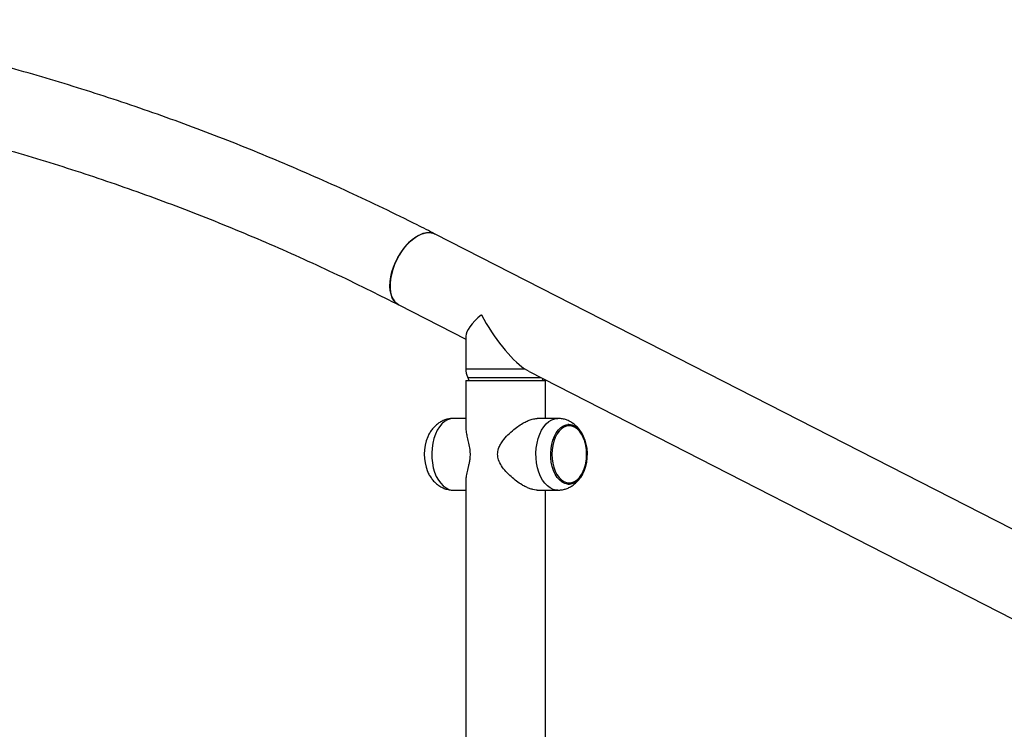
# Model space of a CAD drawing. Units: millimetres. Extents: x 1071.28 to 1079.61, y 543.02 to 551.76.
# Drawn here: x 1075.01 to 1075.51, y 549.5 to 549.85 of the extents above; entities that cross this region are included whole.
import ezdxf

# ---------------------------------------------------------------- set-up
doc = ezdxf.new("R2010")
doc.units = ezdxf.units.MM

# ---------------------------------------------------------------- blocks, each defined once
blk = doc.blocks.new('asd')
at = {"linetype": 'Continuous'}
for p, q in [((1075.622142491586, 549.5421353111062), (1075.222013410337, 549.7467558401435)), ((1075.203802566035, 549.7111451004305), (1075.23743445814, 549.6939462116778)), ((1075.23743445814, 549.6954952365345), (1075.23743445814, 549.6791406550766)), ((1075.23743445814, 549.6791406550766), (1075.26684619101, 549.6791406550766)), ((1075.269181865379, 549.6777640776921), (1075.26684619101, 549.6791406550766)), ((1075.269219137282, 549.6776919623217), (1075.603931647284, 549.5065245713931)), ((1075.23743445814, 549.6731834908722), (1075.23743445814, 549.649445138895)), ((1075.23743445814, 549.6731834908722), (1075.277431453441, 549.6731834908722)), ((1075.238434383022, 549.6747820835625), (1075.274909314704, 549.6747820835625)), ((1075.277431453441, 549.6541849181042), (1075.277431453441, 549.6731834908722)), ((1075.23743445814, 549.6541849181042), (1075.231251132359, 549.6541849181042)), ((1075.283614779222, 549.6541849181042), (1075.273300727567, 549.6541849181042)), ((1075.23743445814, 549.6235594194842), (1075.23743445814, 549.3678019454948)), ((1075.231251132359, 549.6181876223332), (1075.23743445814, 549.6181876223332)), ((1075.273300727567, 549.6181876223332), (1075.283614779222, 549.6181876223332)), ((1075.277431453441, 549.3678019454948), (1075.277431453441, 549.6181876223332))]:
    blk.add_line(p, q, dxfattribs=at)
at = {"linetype": 'Continuous', "flags": 128}
for points in [[(1075.203802566035, 549.7111451004305), (1075.203603568104, 549.7112513572276), (1075.202372676377, 549.7121410653443), (1075.201329787539, 549.7133307376904), (1075.200493511965, 549.7147991445347), (1075.199878773014, 549.7165200821224), (1075.199496540716, 549.7184628402813), (1075.199353636016, 549.7205927504461), (1075.199452609052, 549.7228718043195), (1075.199791693647, 549.7252593321311), (1075.200364838829, 549.7277127283905), (1075.201161816808, 549.7301882121834), (1075.202168405494, 549.7326416084428), (1075.203366642287, 549.7350291362544), (1075.204735144624, 549.7373081901278), (1075.206249491548, 549.7394381002927), (1075.207882659502, 549.7413808584515), (1075.209605504566, 549.7431017960392), (1075.211387282528, 549.7445702028836), (1075.213196197518, 549.7457598752296), (1075.214999969406, 549.7466495833463), (1075.21676640984, 549.7472234503712), (1075.218463996648, 549.7474712356336), (1075.220062436353, 549.7473885173995), (1075.221533204761, 549.746976771778), (1075.222013410337, 549.7467558401435)], [(1075.222011977, 549.7467565729035), (1075.220815478944, 549.7472234503712), (1075.21927744026, 549.7474712356336), (1075.217625738553, 549.7473885173995), (1075.215889848479, 549.746976771778), (1075.214100747037, 549.7462433463793), (1075.212290360786, 549.745201329197), (1075.21049099611, 549.7438693150525), (1075.208734762715, 549.7422710737698), (1075.207053000627, 549.7404351260022), (1075.205475720931, 549.7383942342815), (1075.20403107022, 549.7361848183684), (1075.202744828321, 549.7338463053426), (1075.20163994825, 549.7314204260241), (1075.200736146619, 549.728950470287)], [(1075.200736146619, 549.728950470287), (1075.200049551789, 549.7264805145498), (1075.199592416061, 549.7240546352314), (1075.199372897033, 549.7217161222055), (1075.199394912027, 549.7195067062925), (1075.199658068186, 549.7174658145717), (1075.20015766948, 549.7156298668042), (1075.200884800515, 549.7140316255214), (1075.201826485618, 549.7126996113769), (1075.202965920397, 549.7116575941947), (1075.203804703377, 549.7111440079314)], [(1075.231251132359, 549.6541849181042), (1075.229726538718, 549.6540097565003), (1075.228231619557, 549.6534876810098), (1075.226795471778, 549.6526288532382), (1075.225446048365, 549.6514499892915), (1075.224209614308, 549.6499740344151), (1075.22311023539, 549.6482297163919), (1075.222169309772, 549.6462509863884), (1075.2214051515, 549.6440763581329), (1075.220832634046, 549.6417481582911), (1075.22046290081, 549.6393117026245), (1075.22030314823, 549.6368144139713), (1075.220356485709, 549.6343048992144), (1075.220621875091, 549.6318320032041), (1075.221094150876, 549.6294438580483), (1075.221764120752, 549.627186946276), (1075.222618744518, 549.6251051961077), (1075.223641387894, 549.6232391264424), (1075.22481214629, 549.6216250582036), (1075.226108232225, 549.6202944073935), (1075.227504418862, 549.6192730736166), (1075.228973531015, 549.618580935973), (1075.230486974087, 549.6182314661348), (1075.231251132359, 549.6181876223332)], [(1075.283637214064, 549.6181876600782), (1075.28285062095, 549.6182314661348), (1075.281337177877, 549.618580935973), (1075.279868065724, 549.6192730736166), (1075.278471879087, 549.6202944073935), (1075.277175793152, 549.6216250582036), (1075.276005034756, 549.6232391264424), (1075.27498239138, 549.6251051961077), (1075.274127767615, 549.627186946276), (1075.273457797739, 549.6294438580483), (1075.272985521954, 549.6318320032041), (1075.272720132571, 549.6343048992144), (1075.272666795093, 549.6368144139713), (1075.272826547672, 549.6393117026245), (1075.273196280908, 549.6417481582911), (1075.273768798362, 549.6440763581329), (1075.274532956634, 549.6462509863884), (1075.275473882252, 549.6482297163919), (1075.27657326117, 549.6499740344151), (1075.277809695227, 549.6514499892915), (1075.27915911864, 549.6526288532382), (1075.280595266419, 549.6534876810098), (1075.28209018558, 549.6540097565003), (1075.283614779222, 549.6541849181042), (1075.283614779222, 549.6541849181042)], [(1075.289168499343, 549.6511851434567), (1075.29056201652, 549.6510093630185), (1075.291922870836, 549.6504861418487), (1075.293219165018, 549.6496277438077), (1075.29442051503, 549.6484542890184), (1075.295498762246, 549.6469932822663), (1075.296428633465, 549.6452789683115), (1075.297188333293, 549.6433515292198), (1075.29776005501, 549.6412561425302), (1075.298130397945, 549.6390419223308), (1075.298290681573, 549.636760768066), (1075.29823714898, 549.6344661480587), (1075.297971054926, 549.6322118462568), (1075.29749863643, 549.6300507015842), (1075.296830966581, 549.62803336944), (1075.295983694994, 549.62620713438), (1075.294976680998, 549.6246148018062), (1075.293833528146, 549.6232936946443), (1075.292581030973, 549.6222747785267), (1075.291248546951, 549.6215819359836), (1075.289867308376, 549.6212314066569), (1075.28846969031, 549.6212314066569), (1075.287088451735, 549.6215819359836), (1075.285755967713, 549.6222747785267), (1075.28450347054, 549.6232936946443), (1075.283360317689, 549.6246148018062), (1075.282353303692, 549.62620713438), (1075.281506032105, 549.62803336944), (1075.280838362256, 549.6300507015842), (1075.28036594376, 549.6322118462568), (1075.280099849707, 549.6344661480587), (1075.280046317114, 549.636760768066), (1075.280206600741, 549.6390419223308), (1075.280576943676, 549.6412561425302), (1075.281148665394, 549.6433515292198), (1075.281908365222, 549.6452789683115), (1075.282838236441, 549.6469932822663), (1075.283916483656, 549.6484542890184), (1075.285117833668, 549.6496277438077), (1075.286414127851, 549.6504861418487), (1075.287774982166, 549.6510093630185), (1075.289168499343, 549.6511851434567)], [(1075.289362485708, 549.6505243758972), (1075.287997327018, 549.6503478500236), (1075.286665783066, 549.6498226190556), (1075.285400640883, 549.6489616159228), (1075.284233052468, 549.6477860413798), (1075.283191767723, 549.6463248419734), (1075.282302426535, 549.6446139972824), (1075.281586927434, 549.642695633981), (1075.281062888383, 549.6406169885405), (1075.280743212964, 549.6384292441103), (1075.280635772645, 549.6361862702187), (1075.280743212964, 549.6339432963272), (1075.281062888383, 549.631755551897), (1075.281586927434, 549.6296769064564), (1075.282302426535, 549.6277585431551), (1075.283191767723, 549.626047698464), (1075.284233052468, 549.6245864990576), (1075.285400640883, 549.6234109245146), (1075.286665783066, 549.6225499213818), (1075.287997327018, 549.6220246904138), (1075.289362485708, 549.6218481645402), (1075.290727644398, 549.6220246904138), (1075.292059188349, 549.6225499213818), (1075.293324330532, 549.6234109245146), (1075.294491918947, 549.6245864990576), (1075.295533203692, 549.626047698464), (1075.296422544881, 549.6277585431551), (1075.297138043982, 549.6296769064564), (1075.297662083032, 549.631755551897), (1075.297981758452, 549.6339432963272), (1075.298089198771, 549.6361862702187), (1075.297981758452, 549.6384292441103), (1075.297662083032, 549.6406169885405), (1075.297138043982, 549.642695633981), (1075.296422544881, 549.6446139972824), (1075.295533203692, 549.6463248419734), (1075.294491918947, 549.6477860413798), (1075.293324330532, 549.6489616159228), (1075.292059188349, 549.6498226190556), (1075.290727644398, 549.6503478500236), (1075.289362485708, 549.6505243758972)]]:
    blk.add_lwpolyline(points, dxfattribs=at)
at = {"linetype": 'Continuous'}
for centre, radius, start, end in [((1075.247433706965, 549.6791406550766), 0.009999248825284662, 180, 205.8419327631655), ((1075.22943505908, 549.6704235120485), 0.009999248825283422, 16.02272622940642, 25.84193276316552), ((1075.285430852501, 549.6704235120485), 0.009999248825282329, 158.1365012496129, 163.9772737705936), ((1075.239370800204, 549.6361821198582), 0.02283157604214616, 157.3031470868222, 202.2463382865067)]:
    blk.add_arc(centre, radius, start, end, dxfattribs=at)
for major_axis, ratio, start_param, end_param in [((0.01965078566801655, 0.01202077918712684), 0.3088836210353473, 2.038390348246512, 2.954844030106413), ((-0.0178517657459052, 0.02918290212368867), 0.3088836210353706, 1.384047703311574, 2.528471079604499)]:
    blk.add_ellipse((1075.25743295579, 549.7061810119957), major_axis=major_axis, ratio=ratio, start_param=start_param, end_param=end_param, dxfattribs=at)
for points, knots in [([(1075.222013410337, 549.7467558401435), (1075.219012666113, 549.7482805008312), (1075.210356853615, 549.7526784688188), (1075.195960300705, 549.7597255128165), (1075.178791761549, 549.7678005566098), (1075.161517762766, 549.7755760764825), (1075.144143668309, 549.7830555969971), (1075.126672234997, 549.7902363864149), (1075.109106906454, 549.7971174758652), (1075.091450961929, 549.8036974959884), (1075.073707743431, 549.8099752558155), (1075.055880594597, 549.8159495906594), (1075.037972874502, 549.8216193918845), (1075.019987960047, 549.82698364004), (1075.001929219178, 549.8320412426414), (1074.983800112325, 549.8367916499247), (1074.965603810229, 549.8412325541718), (1074.947344618034, 549.8453684763376), (1074.929022658227, 549.8491787213011), (1074.913570763535, 549.8521719052638), (1074.904207192717, 549.8537738591264), (1074.900989406284, 549.8543243697708)], [0, 0, 0, 0, 0.02940255813803094, 0.0848133033692824, 0.1402215506104657, 0.1956262524868179, 0.2510275334793978, 0.3064255292294988, 0.3618203862371234, 0.4172122615512708, 0.472601322396522, 0.5279877457369277, 0.5833717177792553, 0.6387534334169015, 0.6941330956177226, 0.7495109147587116, 0.8048871079111996, 0.8602618980811416, 0.9156355134090858, 0.9710081863349217, 1, 1, 1, 1]), ([(1074.889144700118, 549.8157886366491), (1074.890176589459, 549.8156221059736), (1074.897251272877, 549.8144803635769), (1074.910320043479, 549.8120620137329), (1074.928343609404, 549.8085159401193), (1074.946304453428, 549.804630801935), (1074.964204880735, 549.8004437614154), (1074.982039841969, 549.795945887319), (1074.999806275743, 549.7911406776914), (1075.01750060654, 549.7860283787451), (1075.035119416149, 549.7806101857982), (1075.052659265219, 549.7748871181816), (1075.070116740759, 549.7688603165725), (1075.087488449575, 549.7625309763135), (1075.104771001864, 549.7559003142773), (1075.121961088095, 549.7489697653987), (1075.139055192428, 549.7417402269504), (1075.156050666433, 549.7342148817927), (1075.172941725338, 549.7263886590125), (1075.188863725247, 549.7187075875806), (1075.199111145562, 549.7135200375186), (1075.203802566035, 549.7111451004305)], [0, 0, 0, 0, 0.009481162190475147, 0.06500330830344074, 0.1205251554050881, 0.1760464342814373, 0.2315668782724329, 0.2870862243782407, 0.3426042143375176, 0.3981205956666139, 0.4536351226527072, 0.5091475572943566, 0.5646576701808554, 0.6201652413072257, 0.6756700608173982, 0.7311719296725845, 0.7866706602416685, 0.8421660768106806, 0.897658016010096, 0.9531463271594842, 1, 1, 1, 1]), ([(1075.231251132359, 549.6541849181042), (1075.230615829995, 549.654157359631), (1075.229322040774, 549.6541012369755), (1075.227422396704, 549.6536469483415), (1075.225599019511, 549.6529293650339), (1075.223903912873, 549.6519522649933), (1075.222349757724, 549.65073924126), (1075.220941303929, 549.6493015898385), (1075.219705437333, 549.6476370519999), (1075.218826046229, 549.6461784576375), (1075.218440622747, 549.6452365335381), (1075.218330292642, 549.6449669013277)], [0, 0, 0, 0, 0.1131576318734157, 0.2304447973471157, 0.3464635513222314, 0.4623840304725186, 0.5794275862282385, 0.6988498867173136, 0.8217970240308736, 0.9489881803410339, 0.9999999999999999, 0.9999999999999999, 0.9999999999999999, 0.9999999999999999]), ([(1075.273267732342, 549.6182330805059), (1075.273074063414, 549.6182209855222), (1075.272434081236, 549.6181810174481), (1075.271112737343, 549.6184556176396), (1075.269391044385, 549.6189900887656), (1075.267550420872, 549.6198063651921), (1075.265349268583, 549.6210103505634), (1075.26283197154, 549.6226963472608), (1075.260098120407, 549.6249313186811), (1075.257531775531, 549.627455648537), (1075.255334113576, 549.6302509479647), (1075.253779799545, 549.6331726264123), (1075.253215317533, 549.6362126494032), (1075.253722415347, 549.6388522543866), (1075.254746741011, 549.6410562589006), (1075.25629310941, 549.6434141010849), (1075.258548783767, 549.6460101190709), (1075.261358908598, 549.6485263734852), (1075.264121845602, 549.6505793307663), (1075.266561267787, 549.6520683767108), (1075.268773395616, 549.653131934947), (1075.271069844988, 549.6539765493224), (1075.272463852328, 549.6541067523254), (1075.273300727567, 549.6541849181042)], [0, 0, 0, 0, 0.01616822547277685, 0.05342816840335011, 0.09070701136788434, 0.1288924356315162, 0.1671046816283867, 0.2244034983914611, 0.2817753023743796, 0.340484320346197, 0.3991281495170584, 0.4543079094792274, 0.5004169103316596, 0.5466423925434635, 0.5825309420385573, 0.6185150605263725, 0.6837884180154723, 0.7490832961361441, 0.8020235920412393, 0.8548972083659613, 0.8963574527682766, 0.9377794657031071, 1, 1, 1, 1]), ([(1075.29657361833, 549.6449395401964), (1075.296559267165, 549.6449783075972), (1075.296285786377, 549.6457170726443), (1075.295538533448, 549.6470203687842), (1075.294345697238, 549.6487963001375), (1075.292952082288, 549.6503345220788), (1075.291414707124, 549.6516358093717), (1075.289746768574, 549.6526841162413), (1075.287908607633, 549.653499934872), (1075.285982407894, 549.6540160475831), (1075.284510603426, 549.6541761755376), (1075.283745700415, 549.6541836404124), (1075.283614779222, 549.6541849181042)], [0, 0, 0, 0, 0.007197763045554823, 0.1371630715911938, 0.2640365850822672, 0.387073414525667, 0.5065411716215761, 0.6231884614832492, 0.7378405199440637, 0.8639805237938532, 0.976718836368211, 1, 1, 1, 1]), ([(1075.297801042925, 549.6400095549716), (1075.297752503492, 549.6403365677104), (1075.297598827708, 549.6413718896407), (1075.297135825727, 549.6430186777451), (1075.296430806317, 549.6449015487578), (1075.295544502482, 549.6466013802732), (1075.294504409488, 549.6480866652944), (1075.29332466615, 549.6493194734032), (1075.292030383231, 549.6502680183723), (1075.29065422048, 549.6508996716645), (1075.289498936319, 549.6511585870726), (1075.288819134858, 549.6511790366819), (1075.288616128811, 549.6511851434567)], [0, 0, 0, 0, 0.05210543245709752, 0.1649657353043381, 0.2780711282077506, 0.3914766213249887, 0.5051653233110344, 0.618883533006977, 0.732020551864796, 0.8437234625185067, 0.953331841805293, 1, 1, 1, 1]), ([(1075.237465904204, 549.6494079576597), (1075.237477889481, 549.6488535838223), (1075.237505274839, 549.6475868858288), (1075.23797259199, 549.645274778594), (1075.238631222077, 549.6425270159665), (1075.239309764509, 549.6396116806451), (1075.239648262431, 549.6365004376756), (1075.23945011052, 549.6338100369459), (1075.239044286364, 549.6316155040836), (1075.23850137136, 549.6293065126575), (1075.237897469676, 549.6267589326881), (1075.237459858736, 549.6245011764895), (1075.237474722943, 549.623358713304), (1075.237479637206, 549.6229810029981)], [0, 0, 0, 0, 0.0831703472764041, 0.1900373085875285, 0.2968282531188348, 0.4029669844891169, 0.4908331772067278, 0.5791050284797135, 0.6425282347446722, 0.706119425637845, 0.8239132288988971, 0.9417838675091177, 1, 1, 1, 1]), ([(1075.297626911178, 549.6314338493796), (1075.297699261784, 549.6317522869371), (1075.297926811374, 549.6327538035883), (1075.298107329707, 549.6345342785822), (1075.298159488414, 549.6367098325031), (1075.298056952543, 549.6385580065563), (1075.297867365255, 549.639633367185), (1075.297801042925, 549.6400095549716)], [0, 0, 0, 0, 0.1164535037051673, 0.366257435267648, 0.6159292142751356, 0.865642525009546, 1, 1, 1, 1]), ([(1075.288645273958, 549.6211949769402), (1075.288668221043, 549.6211925971936), (1075.289155852965, 549.6211420269195), (1075.290113125642, 549.6213389671511), (1075.291466881849, 549.6218009003032), (1075.292753046741, 549.6225941651578), (1075.293951633382, 549.6236607680261), (1075.295040346479, 549.624998147159), (1075.295997844408, 549.6265752631161), (1075.296790065099, 549.6283636191822), (1075.297342680224, 549.6299981280832), (1075.297553537134, 549.6310632188174), (1075.297626911178, 549.6314338493796)], [0, 0, 0, 0, 0.005587150275565048, 0.1187284926595804, 0.2316635389125384, 0.3456926081527869, 0.461620040917495, 0.5793009713585318, 0.6980626009504031, 0.8172497051666981, 0.9364065029090748, 1, 1, 1, 1]), ([(1075.21824021204, 549.6275822998535), (1075.218281323996, 549.6274709492984), (1075.218580874557, 549.6266596251897), (1075.219361603665, 549.6252893753287), (1075.220563978314, 549.6235221599181), (1075.221962025453, 549.6219913173182), (1075.223504233498, 549.6206977960808), (1075.225175897499, 549.6196596428834), (1075.227017025246, 549.6188467047506), (1075.228996567044, 549.6183523399934), (1075.230453465, 549.6181428324688), (1075.231197004873, 549.6181958880021), (1075.23125375173, 549.6181999371928)], [0, 0, 0, 0, 0.02047164444723516, 0.1491608071496664, 0.2747450501740815, 0.3965231384551998, 0.5147848295781458, 0.6302791609415661, 0.7438225866769242, 0.8686751784139333, 0.989977308275069, 1, 1, 1, 1]), ([(1075.283655016866, 549.6182024146542), (1075.284257099092, 549.6182230009532), (1075.285518218383, 549.6182661209417), (1075.287387157887, 549.6187092668687), (1075.289214202381, 549.6194175091059), (1075.290913281273, 549.6203876845741), (1075.292471880411, 549.6215936457993), (1075.293884484413, 549.6230249188689), (1075.295127008988, 549.6246820044375), (1075.2960440345, 549.6262027573522), (1075.296458779152, 549.6272132383731), (1075.296597993927, 549.6275524202938)], [0, 0, 0, 0, 0.106458420855838, 0.2229874296747595, 0.3382343537244556, 0.4533482471501019, 0.5695404349428488, 0.6880583091017377, 0.8100470387724368, 0.9362396631886358, 1, 1, 1, 1])]:
    blk.add_open_spline(points, degree=3, knots=knots, dxfattribs=at)

msp = doc.modelspace()

# ---------------------------------------------------------------- block references
msp.add_blockref('asd', (0, 0))

doc.saveas('drawing.dxf')
